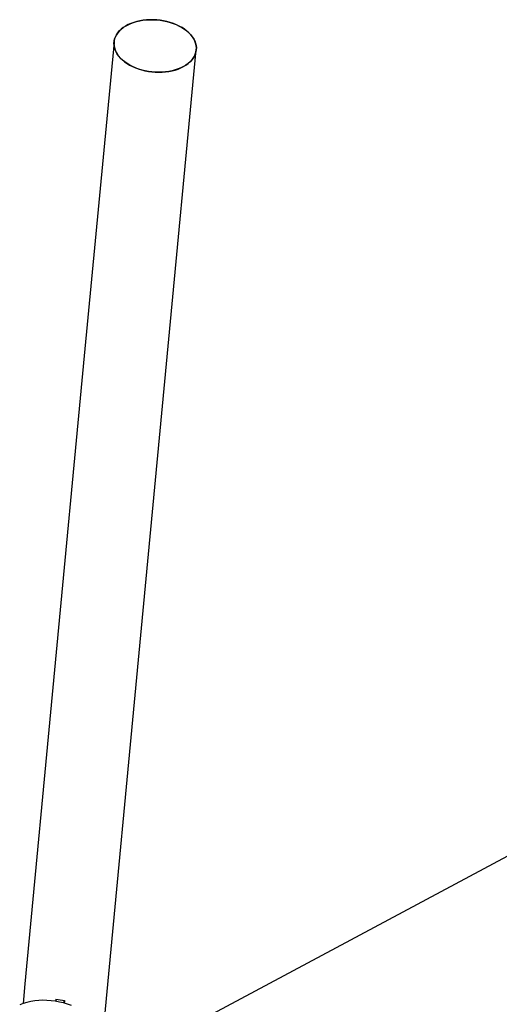
# Model space of a CAD drawing. Units: millimetres. Extents: x 0 to 5115, y 0 to 4200.
# Drawn here: x 4005 to 4079, y 1970 to 2121 of the extents above; entities that cross this region are included whole.
import ezdxf

# ---------------------------------------------------------------- set-up
doc = ezdxf.new("R2010")
doc.units = ezdxf.units.MM
doc.header["$LTSCALE"] = 100

msp = doc.modelspace()

# ---------------------------------------------------------------- linework, layer by layer
at = {"color": 7, "linetype": 'Continuous', "lineweight": 25}
for p, q in [((4019.8, 2117.71), (4015.24, 2069.48)), ((4027.88, 2068.29), (4032.44, 2116.52)), ((4015.24, 2069.48), (4010.68, 2021.25)), ((4023.32, 2020.06), (4027.88, 2068.29)), ((4174.33, 2042.99), (4022.17, 1961.57)), ((4010.68, 2021.25), (4006.12, 1973.02)), ((4018.76, 1971.83), (4023.32, 2020.06)), ((4006.12, 1973.02), (4005.83, 1969.98)), ((4018.2, 1965.91), (4018.76, 1971.83)), ((4010.86, 1970.66), (4010.83, 1970.31)), ((4010.93, 1970.64), (4010.84, 1970.31)), ((4010.9, 1970.65), (4010.89, 1970.5)), ((4012.16, 1970.43), (4012.05, 1970.05)), ((4012.13, 1970.03), (4012.14, 1970.04)), ((4012.15, 1970.09), (4012.18, 1970.09)), ((4012.17, 1970.02), (4012.21, 1970.43)), ((4012.19, 1970.43), (4012.17, 1970.21))]:
    msp.add_line(p, q, dxfattribs=at)
at = {"color": 7, "linetype": 'Continuous', "lineweight": 25, "flags": 128}
for points in [[(4023.29, 2120.87), (4022.82, 2120.74), (4022.38, 2120.58), (4021.97, 2120.39), (4021.58, 2120.18), (4021.23, 2119.95), (4020.91, 2119.7), (4020.63, 2119.43), (4020.38, 2119.14), (4020.18, 2118.84), (4020.02, 2118.53), (4019.9, 2118.21), (4019.82, 2117.88), (4019.79, 2117.55), (4019.8, 2117.21), (4019.86, 2116.87), (4019.96, 2116.54), (4020.1, 2116.2), (4020.29, 2115.88), (4020.51, 2115.56), (4020.78, 2115.25), (4021.08, 2114.96), (4021.42, 2114.68), (4021.8, 2114.42), (4022.2, 2114.18), (4022.63, 2113.96), (4023.08, 2113.76), (4023.56, 2113.58), (4024.05, 2113.43), (4024.56, 2113.31), (4025.08, 2113.21), (4025.61, 2113.14), (4026.14, 2113.09), (4026.67, 2113.08), (4027.19, 2113.09), (4027.71, 2113.13), (4028.22, 2113.2), (4028.71, 2113.3), (4029.18, 2113.42), (4029.64, 2113.57), (4030.07, 2113.75), (4030.47, 2113.94), (4030.84, 2114.16), (4031.17, 2114.41), (4031.47, 2114.67), (4031.74, 2114.94), (4031.96, 2115.24), (4032.15, 2115.54), (4032.29, 2115.86), (4032.39, 2116.18), (4032.44, 2116.52), (4032.45, 2116.85), (4032.42, 2117.19), (4032.34, 2117.53), (4032.21, 2117.86), (4032.05, 2118.19), (4031.84, 2118.51), (4031.6, 2118.83), (4031.31, 2119.13), (4030.99, 2119.41), (4030.63, 2119.68), (4030.25, 2119.93), (4029.83, 2120.17), (4029.39, 2120.38), (4028.92, 2120.57), (4028.44, 2120.73), (4027.93, 2120.87), (4027.42, 2120.98), (4026.9, 2121.06), (4026.37, 2121.12), (4025.84, 2121.15), (4025.31, 2121.15), (4024.79, 2121.12), (4024.27, 2121.07), (4023.77, 2120.99), (4023.29, 2120.87)], [(4028.9, 2120.57), (4029.37, 2120.39), (4029.81, 2120.18), (4030.23, 2119.94), (4030.62, 2119.69), (4030.97, 2119.42), (4031.3, 2119.14), (4031.58, 2118.84), (4031.83, 2118.53), (4032.04, 2118.21), (4032.21, 2117.88), (4032.33, 2117.54), (4032.41, 2117.21), (4032.45, 2116.87), (4032.44, 2116.53), (4032.39, 2116.2), (4032.29, 2115.87), (4032.15, 2115.56), (4031.97, 2115.25), (4031.75, 2114.96), (4031.49, 2114.68), (4031.19, 2114.42), (4030.85, 2114.18), (4030.48, 2113.95), (4030.08, 2113.75), (4029.66, 2113.58), (4029.2, 2113.43), (4028.73, 2113.3), (4028.24, 2113.21), (4027.73, 2113.13), (4027.21, 2113.09), (4026.69, 2113.08), (4026.16, 2113.09), (4025.63, 2113.13), (4025.1, 2113.2), (4024.58, 2113.3), (4024.07, 2113.42), (4023.58, 2113.57), (4023.1, 2113.75), (4022.65, 2113.95), (4022.22, 2114.17), (4021.81, 2114.41), (4021.44, 2114.67), (4021.1, 2114.95), (4020.79, 2115.24), (4020.53, 2115.55), (4020.3, 2115.86), (4020.11, 2116.19), (4019.96, 2116.52), (4019.86, 2116.86), (4019.8, 2117.2), (4019.79, 2117.53), (4019.82, 2117.87), (4019.89, 2118.2), (4020.01, 2118.52), (4020.17, 2118.83), (4020.37, 2119.13), (4020.61, 2119.42), (4020.9, 2119.69), (4021.21, 2119.94), (4021.57, 2120.17), (4021.95, 2120.38), (4022.36, 2120.57), (4022.8, 2120.73), (4023.27, 2120.87), (4023.75, 2120.98), (4024.25, 2121.07), (4024.76, 2121.12), (4025.29, 2121.15), (4025.81, 2121.15), (4026.34, 2121.12), (4026.87, 2121.07), (4027.4, 2120.98), (4027.91, 2120.87), (4028.41, 2120.74), (4028.9, 2120.57)], [(4013.27, 1969.66), (4012.66, 1969.87), (4012.04, 1970.06), (4011.41, 1970.2), (4010.77, 1970.32), (4010.14, 1970.4), (4009.5, 1970.45), (4008.87, 1970.46), (4008.24, 1970.43), (4007.62, 1970.38), (4007.02, 1970.28), (4006.43, 1970.15), (4005.86, 1969.99), (4005.31, 1969.79)]]:
    msp.add_lwpolyline(points, dxfattribs=at)
at = {"color": 7, "linetype": 'Continuous', "lineweight": 25}
for centre, radius, start, end in [((4013.18, 1980.29), 9.91, 256.4665, 264.3899), ((4011.03, 1970.33), 1.15, 345.5323, 354.3196)]:
    msp.add_arc(centre, radius, start, end, dxfattribs=at)

doc.saveas('drawing.dxf')
